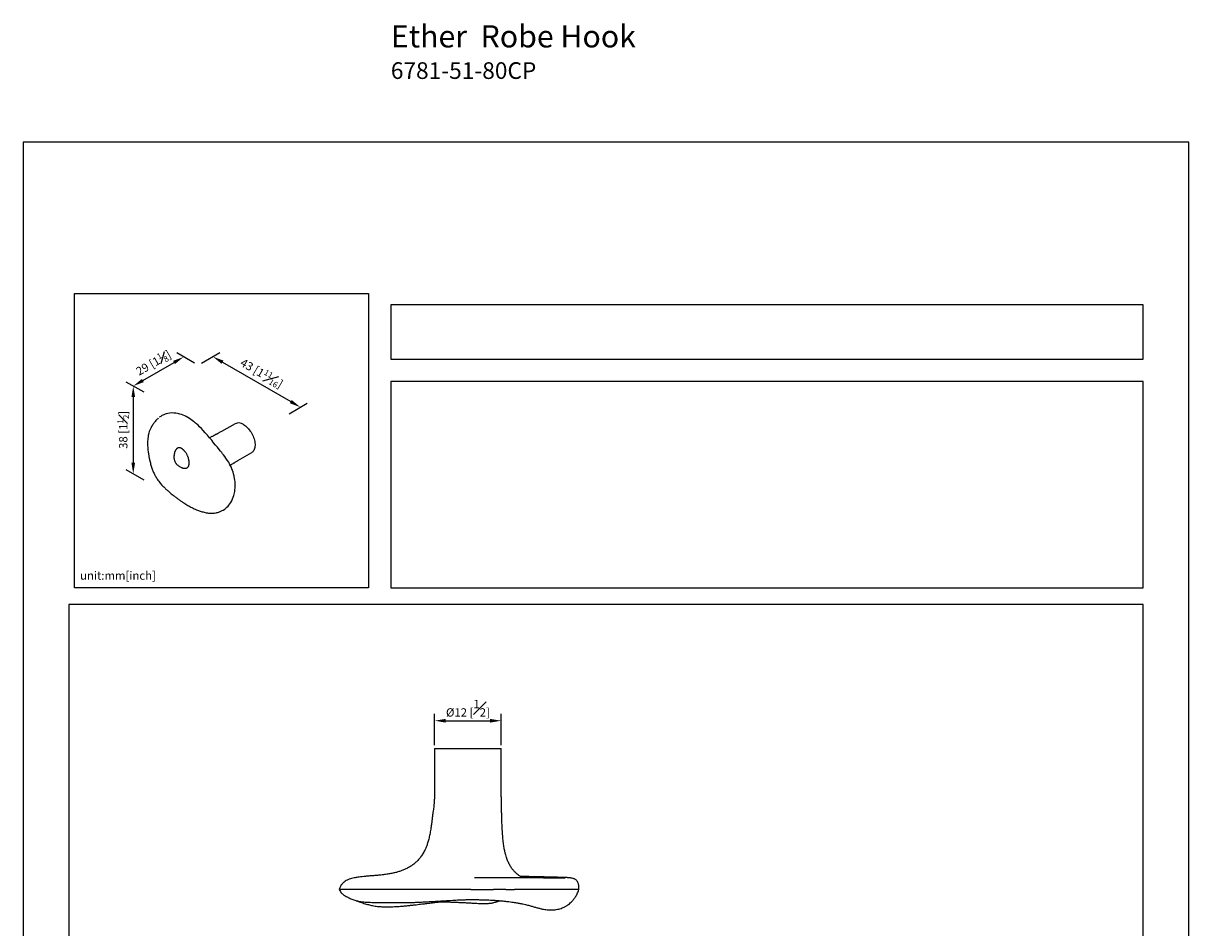
# Model space of a CAD drawing. Units: millimetres. Extents: x 0 to 210, y 0 to 318.
# Drawn here: x 0 to 210, y 156 to 318 of the extents above; entities that cross this region are included whole.
import ezdxf

# ---------------------------------------------------------------- set-up
doc = ezdxf.new("R2010")
doc.units = ezdxf.units.MM
doc.layers.add('DIM', color=6, linetype='Continuous')
doc.layers.add('圖紙邊界', color=255, linetype='Continuous', plot=False)
doc.styles.add('勝泰-1.5', font='simplex.shx', dxfattribs={"height": 1.5, "bigfont": 'chineset.shx'})
doc.dimstyles.new('比例1', dxfattribs={"dimtxt": 1.5, "dimasz": 2, "dimexe": 1.25, "dimexo": 0.625, "dimgap": 0.5, "dimtad": 1, "dimdec": 0, "dimdsep": 46, "dimtxsty": '勝泰-1.5', "dimcen": 2.5, "dimadec": 0, "dimazin": 0, "dimtfac": 1, "dimtdec": 0, "dimtmove": 0, "dimatfit": 3, "dimfxl": 0, "dimfrac": 1, "dimarcsym": 0})

# ---------------------------------------------------------------- blocks, each defined once
blk = doc.blocks.new('*D77')
at = {"layer": 'Defpoints', "color": 0}
for p in [(86.12, 192.83), (74.12, 187.81), (86.12, 187.81)]:
    blk.add_point(p, dxfattribs=at)
at = {"layer": 'DIM', "color": 0, "lineweight": -2}
for p, q in [((74.12, 188.43), (74.12, 194.08)), ((86.12, 188.43), (86.12, 194.08)), ((76.12, 192.83), (84.12, 192.83))]:
    blk.add_line(p, q, dxfattribs=at)
at = {"layer": 'DIM', "color": 0}
for points in [[(76.12, 193.16), (76.12, 192.49), (74.12, 192.83)], [(84.12, 192.49), (84.12, 193.16), (86.12, 192.83)]]:
    blk.add_solid(points, dxfattribs=at)
at = {"layer": 'DIM', "color": 0, "insert": (80.12, 195.08), "char_height": 1.5, "attachment_point": 5, "style": '勝泰-1.5'}
blk.add_mtext('{%%c12 [{\\H1.000000x;\\S1#2;}]}', dxfattribs=at)
blk = doc.blocks.new('*D84')
at = {"layer": 'Defpoints', "color": 0}
for p in [(28.89, 258.34), (31.48, 256.85), (22.41, 251.61)]:
    blk.add_point(p, dxfattribs=at)
at = {"layer": 'DIM', "color": 0, "lineweight": -2}
for p, q in [((30.86, 257.21), (27.64, 259.07)), ((21.55, 254.1), (27.16, 257.34)), ((21.78, 251.97), (18.56, 253.82))]:
    blk.add_line(p, q, dxfattribs=at)
at = {"layer": 'DIM', "color": 0}
for points in [[(27.33, 257.06), (26.99, 257.63), (28.89, 258.34)], [(21.38, 254.39), (21.71, 253.81), (19.81, 253.1)]]:
    blk.add_solid(points, dxfattribs=at)
at = {"layer": 'DIM', "color": 0, "insert": (23.45, 257.28), "char_height": 1.5, "attachment_point": 5, "rotation": 30, "style": '勝泰-1.5'}
blk.add_mtext('{\\A1;29 [1{\\H0.7x;\\S1#8;}]}', dxfattribs=at)
blk = doc.blocks.new('*D85')
at = {"layer": 'Defpoints', "color": 0}
for p in [(31.48, 256.85), (49.93, 249.29), (47.26, 247.74)]:
    blk.add_point(p, dxfattribs=at)
at = {"layer": 'DIM', "color": 0, "lineweight": -2}
for p, q in [((32.11, 257.21), (35.41, 259.11)), ((35.89, 257.39), (48.2, 250.29)), ((47.88, 248.1), (51.18, 250.01))]:
    blk.add_line(p, q, dxfattribs=at)
at = {"layer": 'DIM', "color": 0}
for points in [[(36.06, 257.68), (35.73, 257.1), (34.16, 258.39)], [(48.03, 250), (48.37, 250.58), (49.93, 249.29)]]:
    blk.add_solid(points, dxfattribs=at)
at = {"layer": 'DIM', "color": 0, "insert": (42.95, 255.4), "char_height": 1.5, "attachment_point": 5, "rotation": 330, "style": '勝泰-1.5'}
blk.add_mtext('{\\A1;43 [1{\\H0.7x;\\S11#16;}]}', dxfattribs=at)
blk = doc.blocks.new('*D86')
at = {"layer": 'Defpoints', "color": 0}
for p in [(22.41, 251.61), (19.81, 237.29), (22.41, 235.79)]:
    blk.add_point(p, dxfattribs=at)
at = {"layer": 'DIM', "color": 0, "lineweight": -2}
for p, q in [((21.78, 251.97), (18.56, 253.82)), ((19.81, 251.1), (19.81, 239.29)), ((21.78, 236.16), (18.56, 238.01))]:
    blk.add_line(p, q, dxfattribs=at)
at = {"layer": 'DIM', "color": 0}
for points in [[(20.15, 251.1), (19.48, 251.1), (19.81, 253.1)], [(19.48, 239.29), (20.15, 239.29), (19.81, 237.29)]]:
    blk.add_solid(points, dxfattribs=at)
at = {"layer": 'DIM', "color": 0, "insert": (18.01, 245.2), "char_height": 1.5, "attachment_point": 5, "rotation": 90, "style": '勝泰-1.5'}
blk.add_mtext('{\\A1;38 [1{\\H0.7x;\\S1#2;}]}', dxfattribs=at)

msp = doc.modelspace()

# ---------------------------------------------------------------- linework, layer by layer
at = {"color": 7, "linetype": 'Continuous', "lineweight": 25}
for p, q in [((23.9, 246.9), (23.76, 246.73)), ((38.15, 246.31), (35.69, 244.89)), ((38.68, 239.69), (41.15, 241.12)), ((35.01, 230.34), (35.06, 230.35)), ((74.12, 187.81), (74.12, 180.81)), ((74.12, 187.81), (80.12, 187.81)), ((80.12, 187.81), (86.12, 187.81)), ((86.12, 180.81), (86.12, 187.81)), ((57.51, 162.41), (56.97, 162.41)), ((62.17, 162.41), (60.99, 162.41)), ((80.66, 162.41), (68.08, 162.41)), ((80.66, 162.41), (84.74, 162.41)), ((86.98, 162.41), (88.53, 162.41)), ((91.27, 162.41), (91.26, 162.41))]:
    msp.add_line(p, q, dxfattribs=at)
at = {"color": 7, "linetype": 'Continuous', "lineweight": 25, "flags": 128}
for points in [[(35.12, 230.37), (35.34, 230.44), (35.62, 230.55), (35.84, 230.66), (36.02, 230.76), (36.29, 230.93), (36.51, 231.1), (36.7, 231.27), (36.89, 231.45), (37.06, 231.65), (37.23, 231.87), (37.39, 232.11), (37.56, 232.43), (37.72, 232.76), (37.84, 233.09), (37.93, 233.4), (37.99, 233.61), (38.04, 233.85), (38.09, 234.11), (38.13, 234.41), (38.16, 234.74), (38.17, 235.07), (38.17, 235.35), (38.17, 235.57), (38.16, 235.74), (38.15, 235.91), (38.13, 236.14), (38.08, 236.45), (38, 236.87), (37.9, 237.26), (37.79, 237.61), (37.69, 237.9), (37.58, 238.19), (37.43, 238.54), (37.24, 238.93), (37.01, 239.37), (36.76, 239.77), (36.52, 240.13), (36.3, 240.44), (36.1, 240.7), (35.92, 240.91), (35.75, 241.12), (35.55, 241.36), (35.28, 241.7), (34.97, 242.07), (34.64, 242.47), (34.3, 242.89), (33.95, 243.33), (33.58, 243.78), (33.19, 244.24), (32.8, 244.69), (32.43, 245.09), (32.08, 245.45), (31.76, 245.76), (31.48, 246.04), (31.22, 246.28), (31.03, 246.44), (30.87, 246.58), (30.68, 246.73), (30.45, 246.9), (30.21, 247.07), (29.93, 247.25), (29.64, 247.43), (29.36, 247.59), (29.08, 247.72), (28.81, 247.84), (28.49, 247.96), (28.22, 248.05), (28.01, 248.1), (27.77, 248.16), (27.49, 248.21), (27.12, 248.24), (26.77, 248.25), (26.4, 248.22), (26.02, 248.16), (25.77, 248.1), (25.54, 248.02), (25.3, 247.93), (25.16, 247.87), (24.99, 247.77), (24.77, 247.64), (24.51, 247.47), (24.51, 247.47)], [(39.65, 246.16), (39.83, 246.05), (40.02, 245.91), (40.2, 245.76), (40.38, 245.59), (40.55, 245.4), (40.72, 245.21), (40.88, 245), (41.03, 244.78), (41.16, 244.55), (41.29, 244.32), (41.4, 244.08), (41.5, 243.84), (41.58, 243.6), (41.65, 243.36), (41.7, 243.12), (41.74, 242.88), (41.76, 242.66), (41.77, 242.44), (41.75, 242.23), (41.73, 242.03), (41.68, 241.85), (41.62, 241.68), (41.54, 241.52), (41.45, 241.39), (41.35, 241.27), (41.23, 241.17), (41.15, 241.12)]]:
    msp.add_lwpolyline(points, dxfattribs=at)
at = {"color": 7, "linetype": 'Continuous', "lineweight": 25}
for centre, radius, start, end in [((27.39, 243.84), 4.64, 131.3893, 138.735), ((38.77, 244.93), 1.52, 54.5795, 114.1101), ((34.05, 234.03), 3.82, 270.3421, 279.446)]:
    msp.add_arc(centre, radius, start, end, dxfattribs=at)
for points, knots in [([(23.76, 246.73), (23.71, 246.67), (23.62, 246.56), (23.51, 246.4), (23.42, 246.27), (23.35, 246.17), (23.31, 246.1), (23.27, 246.05), (23.25, 246.01), (23.22, 245.96), (23.19, 245.91), (23.15, 245.86), (23.09, 245.76), (23.01, 245.6), (22.86, 245.3), (22.7, 244.91), (22.56, 244.42), (22.47, 243.93), (22.41, 243.42), (22.39, 242.89), (22.4, 242.35), (22.44, 241.82), (22.48, 241.39), (22.53, 241.04), (22.57, 240.76), (22.62, 240.5), (22.67, 240.23), (22.73, 239.94), (22.8, 239.6), (22.89, 239.24), (22.99, 238.86), (23.11, 238.49), (23.27, 238.04), (23.48, 237.51), (23.78, 236.92), (24.09, 236.4), (24.39, 235.98), (24.66, 235.63), (24.92, 235.33), (25.17, 235.06), (25.41, 234.82), (25.64, 234.6), (25.86, 234.4), (26.09, 234.19), (26.35, 233.97), (26.67, 233.7), (27.05, 233.4), (27.5, 233.06), (27.98, 232.7), (28.46, 232.36), (28.9, 232.07), (29.29, 231.81), (29.65, 231.6), (30, 231.4), (30.39, 231.19), (30.79, 231), (31.17, 230.83), (31.54, 230.69), (31.88, 230.57), (32.22, 230.46), (32.59, 230.37), (32.98, 230.29), (33.38, 230.23), (33.79, 230.2), (34.18, 230.2), (34.44, 230.23), (34.57, 230.25)], [0, 0, 0, 0, 0.010756, 0.019664, 0.026753, 0.03204, 0.036141, 0.038318, 0.040693, 0.043361, 0.046323, 0.049581, 0.053137, 0.064471, 0.078135, 0.105279, 0.132942, 0.15747, 0.182261, 0.20709, 0.230571, 0.252245, 0.272013, 0.282952, 0.293417, 0.303478, 0.313205, 0.324148, 0.336911, 0.351057, 0.365345, 0.37969, 0.394089, 0.418207, 0.442503, 0.467198, 0.48488, 0.501157, 0.516019, 0.529478, 0.543161, 0.555071, 0.56571, 0.576821, 0.589342, 0.605023, 0.622685, 0.644459, 0.667822, 0.690841, 0.711747, 0.729926, 0.746579, 0.763046, 0.781277, 0.800835, 0.820752, 0.839277, 0.857198, 0.874549, 0.893998, 0.91558, 0.938439, 0.960153, 0.980654, 1, 1, 1, 1]), ([(35.7, 244.9), (35.61, 244.85), (35.46, 244.77), (35.24, 244.66), (35.07, 244.56), (34.93, 244.49), (34.79, 244.41), (34.67, 244.35), (34.56, 244.29), (34.45, 244.23), (34.33, 244.16), (34.17, 244.08), (33.98, 243.98), (33.78, 243.87), (33.65, 243.81), (33.58, 243.77)], [0, 0, 0, 0, 0.122543, 0.222735, 0.304155, 0.37003, 0.423256, 0.490728, 0.540272, 0.580004, 0.641297, 0.712063, 0.802169, 0.910865, 1, 1, 1, 1]), ([(29.87, 238.97), (29.86, 238.91), (29.84, 238.83), (29.8, 238.73), (29.77, 238.66), (29.74, 238.6), (29.69, 238.52), (29.63, 238.46), (29.57, 238.41), (29.52, 238.38), (29.47, 238.35), (29.41, 238.33), (29.35, 238.31), (29.29, 238.29), (29.22, 238.28), (29.18, 238.28), (29.13, 238.28), (29.08, 238.28), (29, 238.29), (28.91, 238.3), (28.82, 238.32), (28.73, 238.34), (28.61, 238.38), (28.46, 238.44), (28.27, 238.53), (28.08, 238.64), (27.9, 238.77), (27.79, 238.87), (27.69, 238.97), (27.62, 239.04), (27.52, 239.16), (27.43, 239.29), (27.37, 239.39), (27.32, 239.5), (27.27, 239.61), (27.21, 239.77), (27.18, 239.94), (27.15, 240.11), (27.14, 240.28), (27.14, 240.42), (27.15, 240.54), (27.16, 240.62), (27.17, 240.71), (27.17, 240.76), (27.18, 240.81), (27.19, 240.85), (27.2, 240.91), (27.22, 240.97), (27.23, 241.04), (27.25, 241.1), (27.27, 241.18), (27.31, 241.29), (27.36, 241.41), (27.42, 241.52), (27.48, 241.62), (27.53, 241.68), (27.57, 241.73), (27.62, 241.78), (27.69, 241.85), (27.76, 241.9), (27.84, 241.95), (27.93, 241.98), (28.02, 242), (28.12, 242), (28.19, 241.99), (28.26, 241.98), (28.34, 241.96), (28.45, 241.91), (28.56, 241.84), (28.66, 241.77), (28.77, 241.69), (28.87, 241.59), (28.97, 241.49), (29.03, 241.42), (29.11, 241.33), (29.2, 241.22), (29.33, 241.03), (29.45, 240.83), (29.52, 240.7), (29.58, 240.58), (29.64, 240.45), (29.71, 240.27), (29.77, 240.09), (29.8, 239.96), (29.82, 239.86), (29.84, 239.78), (29.86, 239.65), (29.88, 239.53), (29.89, 239.41), (29.89, 239.31), (29.89, 239.23), (29.89, 239.18), (29.88, 239.12), (29.88, 239.07), (29.87, 239.02), (29.87, 238.99), (29.87, 238.97)], [0, 0, 0, 0, 0.020325, 0.030488, 0.040651, 0.050813, 0.060976, 0.081301, 0.091464, 0.101626, 0.111789, 0.121952, 0.132114, 0.142277, 0.15244, 0.162602, 0.162602, 0.173614, 0.184625, 0.195637, 0.206648, 0.21766, 0.228671, 0.250694, 0.272717, 0.29474, 0.316763, 0.338786, 0.338786, 0.354781, 0.370777, 0.386773, 0.402768, 0.402768, 0.418762, 0.434755, 0.450749, 0.466742, 0.482736, 0.49873, 0.506726, 0.514723, 0.52272, 0.530717, 0.530717, 0.536383, 0.54205, 0.547716, 0.553383, 0.559049, 0.564716, 0.576049, 0.587382, 0.598715, 0.610048, 0.621381, 0.621381, 0.632022, 0.642662, 0.653303, 0.663943, 0.674584, 0.685224, 0.695865, 0.706506, 0.706506, 0.717053, 0.7276, 0.738148, 0.748695, 0.759242, 0.769789, 0.780337, 0.790884, 0.790884, 0.806713, 0.822541, 0.838369, 0.854198, 0.854198, 0.869962, 0.885726, 0.90149, 0.917254, 0.917254, 0.927597, 0.93794, 0.948284, 0.958627, 0.96897, 0.974142, 0.979313, 0.984485, 0.989657, 0.994828, 1, 1, 1, 1]), ([(37.28, 238.85), (37.34, 238.89), (37.51, 239), (37.74, 239.13), (37.95, 239.25), (38.11, 239.35), (38.28, 239.45), (38.48, 239.57), (38.62, 239.66), (38.7, 239.7)], [0, 0, 0, 0, 0.133884, 0.36608, 0.472737, 0.582554, 0.701378, 0.837115, 1, 1, 1, 1]), ([(34.67, 230.26), (34.74, 230.27), (34.93, 230.31), (35.2, 230.39), (35.39, 230.47), (35.47, 230.5)], [0.85269893, 0.85269893, 0.85269893, 0.85269893, 0.85772297, 0.86788562, 0.87439609, 0.87439609, 0.87439609, 0.87439609]), ([(74.12, 180.81), (74.12, 180.57), (74.11, 180.12), (74.1, 179.51), (74.08, 179.01), (74.07, 178.59), (74.04, 178.17), (74.01, 177.74), (73.95, 177.27), (73.89, 176.81), (73.82, 176.3), (73.74, 175.71), (73.66, 175.03), (73.57, 174.31), (73.45, 173.49), (73.31, 172.62), (73.13, 171.75), (72.92, 170.99), (72.71, 170.34), (72.48, 169.8), (72.27, 169.35), (72.06, 168.98), (71.8, 168.56), (71.45, 168.08), (70.98, 167.56), (70.48, 167.11), (69.95, 166.71), (69.39, 166.37), (68.82, 166.09), (68.24, 165.85), (67.66, 165.65), (67.05, 165.48), (66.4, 165.34), (65.67, 165.2), (64.85, 165.09), (64.06, 165.01), (63.3, 164.94), (62.62, 164.89), (61.97, 164.84), (61.35, 164.78), (60.78, 164.72), (60.21, 164.64), (59.66, 164.54), (59.16, 164.42), (58.78, 164.3), (58.47, 164.17), (58.17, 164.03), (57.92, 163.88), (57.74, 163.74), (57.63, 163.64), (57.5, 163.51), (57.36, 163.35), (57.21, 163.13), (57.05, 162.81), (56.98, 162.55), (56.94, 162.41)], [0, 0, 0, 0, 0.024584, 0.044773, 0.061358, 0.075058, 0.086524, 0.103988, 0.118882, 0.133778, 0.150619, 0.17076, 0.193961, 0.218796, 0.244222, 0.27715, 0.307146, 0.333503, 0.356381, 0.375942, 0.392489, 0.406353, 0.418711, 0.442644, 0.4658, 0.488463, 0.51088, 0.532843, 0.554307, 0.575362, 0.596513, 0.616122, 0.638792, 0.664601, 0.693566, 0.724976, 0.75, 0.773433, 0.795342, 0.815943, 0.835611, 0.853789, 0.876666, 0.894683, 0.908309, 0.918254, 0.929061, 0.942096, 0.946917, 0.951979, 0.957733, 0.964348, 0.973345, 0.985008, 1, 1, 1, 1]), ([(90.1, 164.54), (90.09, 164.54), (89.99, 164.58), (89.8, 164.67), (89.55, 164.81), (89.33, 164.95), (89.1, 165.12), (88.83, 165.33), (88.49, 165.66), (88.14, 166.07), (87.79, 166.58), (87.47, 167.18), (87.23, 167.74), (87.06, 168.25), (86.91, 168.72), (86.77, 169.29), (86.63, 170), (86.5, 170.86), (86.4, 171.86), (86.32, 172.97), (86.27, 174.06), (86.23, 175.05), (86.21, 175.9), (86.19, 176.63), (86.17, 177.26), (86.16, 177.76), (86.15, 178.16), (86.15, 178.49), (86.14, 178.83), (86.14, 179.21), (86.13, 179.65), (86.13, 180.19), (86.12, 180.59), (86.12, 180.81)], [0, 0, 0, 0, 0.0022888, 0.0201796, 0.0398776, 0.0549845, 0.0670316, 0.0882232, 0.1142708, 0.1457251, 0.1806736, 0.2189157, 0.2611252, 0.2839626, 0.3106954, 0.3438046, 0.3843207, 0.4333864, 0.4909072, 0.5551525, 0.6228119, 0.6759113, 0.7241651, 0.7656078, 0.8007572, 0.8307687, 0.850052, 0.8685693, 0.8874877, 0.9082321, 0.9325073, 0.9623196, 1, 1, 1, 1]), ([(93.63, 164.51), (93.33, 164.51), (92.77, 164.51), (91.91, 164.52), (91.15, 164.53), (90.48, 164.54), (89.85, 164.54), (89.29, 164.54), (88.82, 164.55), (88.49, 164.55), (88.28, 164.55), (88.12, 164.55), (87.97, 164.55), (87.79, 164.55), (87.59, 164.55), (87.27, 164.55), (86.84, 164.55), (86.32, 164.55), (85.67, 164.56), (84.92, 164.56), (84.08, 164.56), (83.38, 164.56), (82.82, 164.56), (82.4, 164.56), (82.08, 164.56), (81.82, 164.56), (81.63, 164.56), (81.47, 164.56), (81.38, 164.56), (81.31, 164.56), (81.3, 164.56), (81.3, 164.56)], [0, 0, 0, 0, 0.0765956, 0.1457227, 0.2076621, 0.262514, 0.3103439, 0.3603368, 0.3995274, 0.4231498, 0.4399329, 0.4505875, 0.4619597, 0.4757936, 0.4920734, 0.5107793, 0.5511421, 0.593137, 0.6335556, 0.7030527, 0.7675645, 0.8251403, 0.8617296, 0.8927539, 0.9189721, 0.9324159, 0.9471252, 0.9629184, 0.9708919, 0.9794851, 1, 1, 1, 1]), ([(100.1, 162.41), (100.11, 162.53), (100.12, 162.75), (100.11, 163.06), (100.07, 163.32), (100, 163.6), (99.88, 163.86), (99.69, 164.09), (99.5, 164.24), (99.31, 164.34), (99.14, 164.41), (98.92, 164.47), (98.72, 164.51), (98.5, 164.53), (98.3, 164.55), (98.16, 164.56), (98.05, 164.57), (97.93, 164.57), (97.75, 164.58), (97.49, 164.59), (97.15, 164.61), (96.74, 164.62), (96.29, 164.63), (95.79, 164.65), (95.28, 164.66), (94.79, 164.67), (94.31, 164.68), (93.82, 164.69), (93.24, 164.71), (92.62, 164.72), (91.97, 164.73), (91.29, 164.75), (90.57, 164.76), (90.01, 164.77), (89.69, 164.78), (89.62, 164.78)], [0, 0, 0, 0, 0.018201, 0.033533, 0.046535, 0.057678, 0.075883, 0.090531, 0.102856, 0.113976, 0.126185, 0.140185, 0.173125, 0.206028, 0.233994, 0.257125, 0.278284, 0.300709, 0.324405, 0.371151, 0.420354, 0.466428, 0.519972, 0.568669, 0.614037, 0.657851, 0.692633, 0.728575, 0.769848, 0.81695, 0.856462, 0.899224, 0.9451, 0.987963, 1, 1, 1, 1]), ([(97.58, 164.51), (97.59, 164.51), (97.59, 164.51), (97.55, 164.5), (97.47, 164.5), (97.34, 164.5), (97.12, 164.5), (96.82, 164.5), (96.46, 164.5), (96.07, 164.49), (95.6, 164.5), (95.04, 164.5), (94.38, 164.5), (93.88, 164.5), (93.63, 164.51)], [0, 0, 0, 0, 0.01704, 0.051651, 0.090762, 0.139314, 0.229899, 0.341836, 0.428321, 0.524237, 0.629515, 0.744033, 0.867607, 1, 1, 1, 1]), ([(56.94, 162.41), (57, 162.29), (57.11, 162.07), (57.32, 161.81), (57.5, 161.64), (57.68, 161.49), (57.87, 161.36), (57.99, 161.29), (58.1, 161.23), (58.22, 161.17), (58.37, 161.09), (58.58, 160.98), (58.85, 160.85), (59.2, 160.69), (59.54, 160.56), (59.88, 160.45), (60.24, 160.37), (60.63, 160.29), (61.09, 160.23), (61.62, 160.18), (62.19, 160.14), (62.78, 160.12), (63.36, 160.11), (63.95, 160.11), (64.52, 160.1), (65.09, 160.1), (65.7, 160.1), (66.35, 160.09), (67.04, 160.09), (67.65, 160.08), (68.07, 160.08), (68.37, 160.08), (68.65, 160.08), (68.95, 160.08), (69.32, 160.09), (69.78, 160.1), (70.35, 160.12), (71.03, 160.14), (71.8, 160.18), (72.67, 160.22), (73.58, 160.28), (74.52, 160.33), (75.43, 160.38), (76.29, 160.44), (77.03, 160.48), (77.66, 160.52), (78.21, 160.55), (78.78, 160.58), (79.44, 160.6), (80.16, 160.62), (80.89, 160.63), (81.5, 160.62), (82, 160.61), (82.41, 160.6), (82.84, 160.59), (83.33, 160.57), (83.88, 160.55), (84.49, 160.52), (85.15, 160.48), (85.86, 160.43), (86.56, 160.36), (87.19, 160.29), (87.75, 160.22), (88.25, 160.15), (88.68, 160.08), (89.04, 160.02), (89.34, 159.97), (89.59, 159.92), (89.82, 159.88), (90.1, 159.82), (90.48, 159.74), (90.81, 159.65), (91.28, 159.53), (91.84, 159.37), (92.44, 159.2), (93.01, 159.05), (93.5, 158.94), (93.97, 158.85), (94.39, 158.79), (94.85, 158.75), (95.34, 158.75), (95.79, 158.78), (96.24, 158.86), (96.68, 158.97), (97.08, 159.11), (97.4, 159.25), (97.66, 159.38), (97.88, 159.5), (98.13, 159.67), (98.42, 159.89), (98.76, 160.19), (99.12, 160.58), (99.49, 161.07), (99.84, 161.69), (100.01, 162.16), (100.1, 162.41)], [0, 0, 0, 0, 0.007143, 0.012909, 0.017196, 0.020403, 0.026075, 0.030978, 0.036942, 0.044276, 0.054665, 0.066901, 0.08499, 0.100536, 0.113587, 0.124658, 0.13481, 0.147786, 0.161713, 0.17742, 0.194403, 0.208506, 0.223176, 0.237161, 0.24932, 0.26103, 0.273006, 0.285911, 0.299212, 0.311243, 0.317938, 0.323076, 0.327519, 0.333167, 0.340093, 0.348288, 0.359116, 0.371508, 0.385389, 0.400783, 0.417054, 0.432159, 0.448566, 0.463098, 0.475763, 0.486572, 0.495546, 0.504395, 0.515653, 0.528724, 0.541277, 0.552473, 0.559994, 0.567251, 0.5745, 0.583037, 0.594097, 0.605005, 0.617741, 0.632264, 0.646391, 0.659327, 0.670949, 0.681177, 0.691296, 0.699444, 0.706479, 0.713221, 0.719669, 0.725901, 0.740684, 0.754298, 0.767404, 0.786141, 0.805303, 0.823812, 0.840464, 0.850747, 0.862694, 0.875406, 0.885273, 0.894795, 0.903281, 0.91109, 0.91833, 0.924853, 0.928836, 0.932706, 0.93771, 0.944146, 0.952059, 0.961502, 0.972555, 0.985332, 1, 1, 1, 1]), ([(60.19, 162.41), (60.13, 162.41), (59.86, 162.41), (59.4, 162.41), (58.94, 162.41), (58.6, 162.41), (58.36, 162.41), (58.13, 162.41), (57.91, 162.41), (57.7, 162.41), (57.57, 162.41), (57.51, 162.41), (57.51, 162.41), (57.51, 162.41)], [0.40947531, 0.40947531, 0.40947531, 0.40947531, 0.41261809, 0.42395115, 0.43528422, 0.44095075, 0.44661729, 0.45228382, 0.45795035, 0.46361689, 0.46928342, 0.46928342, 0.46928669, 0.46928669, 0.46928669, 0.46928669]), ([(60.99, 162.41), (60.88, 162.41), (60.6, 162.41), (60.34, 162.41), (60.19, 162.41)], [0.39614666, 0.39614666, 0.39614666, 0.39614666, 0.40128502, 0.40947531, 0.40947531, 0.40947531, 0.40947531]), ([(64.56, 162.41), (64.33, 162.41), (63.79, 162.41), (62.98, 162.41), (62.43, 162.41), (62.17, 162.41)], [0.34985256, 0.34985256, 0.34985256, 0.34985256, 0.35733777, 0.36797833, 0.37861889, 0.37861889, 0.37861889, 0.37861889]), ([(67.58, 162.41), (67.39, 162.41), (66.81, 162.41), (65.89, 162.41), (65.09, 162.41), (64.66, 162.41), (64.56, 162.41)], [0.31998123, 0.31998123, 0.31998123, 0.31998123, 0.32541609, 0.33605665, 0.34669721, 0.34985256, 0.34985256, 0.34985256, 0.34985256]), ([(85.71, 162.41), (85.61, 162.41), (85.29, 162.41), (84.97, 162.41), (84.74, 162.41)], [0.158663232, 0.158663232, 0.158663232, 0.158663232, 0.16163064, 0.168607014, 0.168607014, 0.168607014, 0.168607014]), ([(90.32, 162.41), (90.32, 162.41), (89.74, 162.41), (89.14, 162.41), (88.56, 162.41), (88.53, 162.41)], [0.11419123, 0.11419123, 0.11419123, 0.11419123, 0.11427414, 0.13003818, 0.13081584, 0.13081584, 0.13081584, 0.13081584]), ([(92.2, 162.41), (92.16, 162.41), (91.85, 162.41), (91.54, 162.41), (91.27, 162.41)], [0.097624504, 0.097624504, 0.097624504, 0.097624504, 0.098510092, 0.105753009, 0.105753009, 0.105753009, 0.105753009]), ([(95.93, 162.41), (95.69, 162.41), (95.05, 162.41), (94.38, 162.41), (93.96, 162.41)], [0.06600884, 0.06600884, 0.06600884, 0.06600884, 0.07240279, 0.08274605, 0.08274605, 0.08274605, 0.08274605]), ([(97.68, 162.41), (97.59, 162.41), (97.18, 162.41), (96.6, 162.41), (96.08, 162.41), (95.93, 162.41)], [0.04898586, 0.04898586, 0.04898586, 0.04898586, 0.05171628, 0.06205953, 0.06600884, 0.06600884, 0.06600884, 0.06600884]), ([(98.94, 162.41), (98.76, 162.41), (98.37, 162.41), (97.91, 162.41), (97.68, 162.41)], [0.03303458, 0.03303458, 0.03303458, 0.03303458, 0.04137302, 0.04898586, 0.04898586, 0.04898586, 0.04898586]), ([(100.09, 162.41), (100.09, 162.41), (100.06, 162.41), (99.96, 162.41), (99.81, 162.41), (99.62, 162.41), (99.37, 162.41), (99.14, 162.41), (98.98, 162.41), (98.94, 162.41)], [0, 0, 0, 0, 0.00517163, 0.01034326, 0.01551488, 0.02068651, 0.02585814, 0.03102977, 0.03303458, 0.03303458, 0.03303458, 0.03303458]), ([(59.98, 160.43), (59.98, 160.43), (60.06, 160.4), (60.26, 160.33), (60.57, 160.21), (60.95, 160.08), (61.37, 159.94), (61.79, 159.82), (62.19, 159.71), (62.57, 159.62), (62.97, 159.54), (63.39, 159.46), (63.82, 159.4), (64.24, 159.36), (64.62, 159.34), (64.96, 159.32), (65.26, 159.32), (65.55, 159.31), (65.9, 159.31), (66.35, 159.32), (66.88, 159.35), (67.44, 159.38), (67.97, 159.42), (68.46, 159.46), (68.88, 159.5), (69.24, 159.53), (69.53, 159.56), (69.78, 159.59), (70.05, 159.62), (70.39, 159.66), (70.83, 159.71), (71.32, 159.77), (71.81, 159.83), (72.27, 159.88), (72.75, 159.94), (73.22, 160), (73.71, 160.06), (74.16, 160.11), (74.67, 160.16), (75.06, 160.21), (75.31, 160.23), (75.35, 160.24)], [0, 0, 0, 0, 0.002417, 0.027959, 0.057103, 0.09398, 0.130024, 0.163646, 0.193948, 0.222265, 0.249684, 0.281666, 0.312457, 0.341248, 0.368066, 0.391973, 0.410731, 0.427747, 0.451106, 0.481168, 0.517915, 0.551454, 0.584817, 0.613936, 0.63883, 0.65952, 0.676036, 0.68818, 0.70281, 0.722621, 0.747646, 0.777311, 0.805751, 0.831479, 0.854484, 0.885111, 0.911445, 0.935877, 0.95957, 0.99388, 1, 1, 1, 1]), ([(73.81, 160.29), (73.87, 160.29), (74.11, 160.28), (74.55, 160.26), (75.14, 160.24), (75.71, 160.22), (76.28, 160.2), (76.8, 160.19), (77.3, 160.17), (77.85, 160.15), (78.46, 160.12), (79.12, 160.1), (79.8, 160.06), (80.49, 160.02), (81.14, 159.98), (81.7, 159.95), (82.18, 159.93), (82.62, 159.91), (82.99, 159.91), (83.28, 159.91), (83.49, 159.92), (83.67, 159.93), (83.85, 159.94), (84.09, 159.96), (84.37, 160), (84.65, 160.06), (84.9, 160.12), (85.08, 160.17), (85.22, 160.21), (85.36, 160.26), (85.54, 160.32), (85.68, 160.38), (85.79, 160.43), (85.79, 160.43)], [0, 0, 0, 0, 0.017404, 0.067131, 0.112492, 0.160805, 0.202298, 0.238806, 0.27533, 0.312185, 0.358747, 0.405906, 0.4555, 0.508773, 0.562105, 0.612794, 0.64959, 0.690756, 0.735556, 0.760844, 0.784029, 0.805113, 0.824679, 0.849518, 0.875955, 0.906051, 0.930879, 0.94529, 0.956396, 0.965596, 0.975571, 0.998309, 1, 1, 1, 1])]:
    msp.add_open_spline(points, degree=3, knots=knots, dxfattribs=at)
for points in [[(68.08, 162.41), (67.91, 162.41), (67.75, 162.41), (67.58, 162.41)], [(86.98, 162.41), (86.55, 162.41), (86.13, 162.41), (85.71, 162.41)], [(91.06, 162.41), (90.81, 162.41), (90.57, 162.41), (90.32, 162.41)], [(91.26, 162.41), (91.2, 162.41), (91.13, 162.41), (91.06, 162.41)], [(93.96, 162.41), (93.36, 162.41), (92.77, 162.41), (92.2, 162.41)]]:
    msp.add_open_spline(points, degree=3, dxfattribs=at)
at = {"layer": '圖紙邊界', "ltscale": 10}
for points in [[(0, 0), (210, 0), (210, 297), (0, 297)], [(9.23, 216.75), (9.23, 269.75), (62.23, 269.75), (62.23, 216.75)], [(66.23, 267.75), (66.23, 257.92), (201.77, 257.92), (201.77, 267.75)], [(8.23, 213.75), (8.23, 20.25), (201.77, 20.25), (201.77, 213.75)]]:
    msp.add_lwpolyline(points, close=True, dxfattribs=at)
at = {"layer": '圖紙邊界'}
msp.add_lwpolyline([(66.23, 253.92), (66.23, 216.75), (201.77, 216.75), (201.77, 253.92)], close=True, dxfattribs=at)

# ---------------------------------------------------------------- texts
at = {"layer": 'DIM', "insert": (66.23, 318.07), "char_height": 4, "width": 132.5368, "attachment_point": 1}
msp.add_mtext('{\\fArial|b1|i0|c0|p34;Ether\\fArial|b0|i0|c0|p34;  Robe Hook\\P\\H0.75x;6781-51-80CP}', dxfattribs=at)
at = {"layer": 'DIM', "insert": (10.23, 217.75), "char_height": 1.5, "width": 29.9087, "attachment_point": 7, "style": '勝泰-1.5'}
msp.add_mtext('{unit:mm[inch]}', dxfattribs=at)

# ---------------------------------------------------------------- dimensions: what is measured, and where the dimension line sits
at = {"layer": 'DIM'}
dim = msp.add_linear_dim(base=(28.89, 258.34), p1=(22.41, 251.61), p2=(31.48, 256.85), angle=30, text='{\\A1;29 [1{\\H0.7x;\\S1#8;}]}', dimstyle='比例1', override={"dimlfac": 1, "dimtolj": 0}, dxfattribs=at)
dim.commit()
dim.dimension.update_dxf_attribs({"geometry": '*D84', "text_midpoint": (24.35, 255.72), "dimtype": 161})
for p1, p2, distance, text, picture, middle in [((31.48, 256.85), (47.26, 247.74), 2.68, '{\\A1;43 [1{\\H0.7x;\\S11#16;}]}', '*D85', (42.95, 255.4)), ((22.41, 251.61), (22.41, 235.79), -2.59, '{\\A1;38 [1{\\H0.7x;\\S1#2;}]}', '*D86', (18.01, 245.2))]:
    dim = msp.add_aligned_dim(p1=p1, p2=p2, distance=distance, text=text, dimstyle='比例1', override={"dimlfac": 1, "dimtolj": 0}, dxfattribs=at)
    dim.commit()
    dim.dimension.update_dxf_attribs({"geometry": picture, "text_midpoint": middle})
dim = msp.add_linear_dim(base=(86.12, 192.83), p1=(74.12, 187.81), p2=(86.12, 187.81), text='{%%c<>[]}', dimstyle='比例1', override={"dimlfac": 1, "dimtolj": 0}, dxfattribs=at)
dim.commit()
dim.dimension.update_dxf_attribs({"geometry": '*D77', "text_midpoint": (80.12, 195.08)})

doc.saveas('drawing.dxf')
